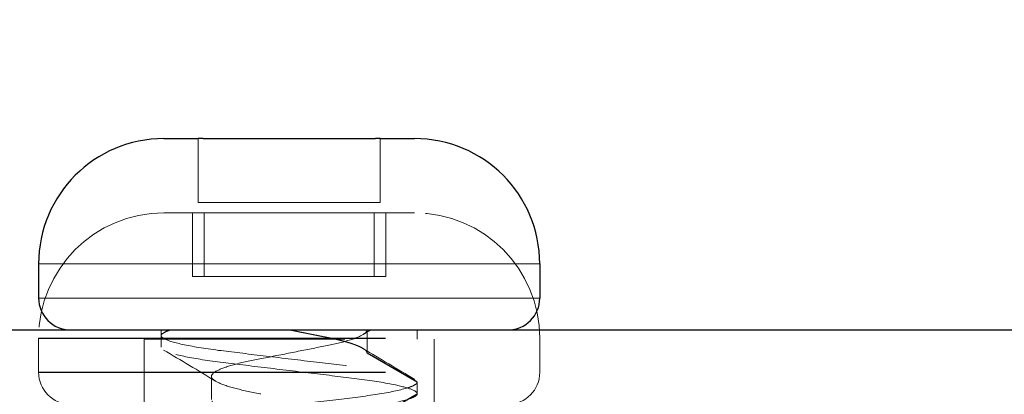
# Model space of a CAD drawing. Units: inches. Extents: x 1 to 118, y 3 to 74.
# Drawn here: x 50 to 51, y 35 to 35 of the extents above; entities that cross this region are included whole.
import ezdxf

# ---------------------------------------------------------------- set-up
doc = ezdxf.new("R2010")
doc.units = ezdxf.units.IN
doc.header["$LTSCALE"] = 7
doc.header["$MEASUREMENT"] = 0
doc.linetypes.add('DASHED', pattern=[0.2067, 0.1654, -0.0413])
for name, color, linetype, lineweight in [('Dimension (ANSI)', 5, 'Continuous', 25), ('Hidden (ANSI)', 7, 'DASHED', 5), ('Hidden Narrow (ANSI)', 7, 'DASHED', 25), ('Visible (ANSI)', 7, 'Continuous', 25), ('Visible Narrow (ANSI)', 7, 'Continuous', 5)]:
    doc.layers.add(name, color=color, linetype=linetype, lineweight=lineweight)
doc.styles.add('Arial', font='arial.ttf')
doc.dimstyles.new('Kyle dims', dxfattribs={"dimscale": 2.666667, "dimtxt": 0.3, "dimasz": 0.15, "dimexe": 0.18, "dimexo": 0.0625, "dimgap": 0.1, "dimtad": 0, "dimtih": 1, "dimtoh": 1, "dimzin": 0, "dimdsep": 46, "dimtxsty": 'Arial', "dimcen": 0.09, "dimclrd": 256, "dimclre": 256, "dimclrt": 256, "dimadec": 0, "dimazin": 0, "dimtfac": 1, "dimtofl": 0, "dimtmove": 0, "dimatfit": 3, "dimfxl": 1, "dimtolj": 1, "dimtzin": 0, "dimarcsym": 0})

# ---------------------------------------------------------------- blocks, each defined once
blk = doc.blocks.new('*D35')
at = {"layer": 'Defpoints', "color": 0, "transparency": 16777216}
for p in [(68.86228, 37.36311), (49.93252, 35.2842), (68.86228, 35.2842)]:
    blk.add_point(p, dxfattribs=at)
at = {"layer": 'Dimension (ANSI)', "lineweight": -2, "transparency": 16777216}
for p, q in [((49.93252, 35.45086), (49.93252, 37.84311)), ((68.86228, 35.45086), (68.86228, 37.84311)), ((50.33252, 37.36311), (58.39786, 37.36311)), ((68.46228, 37.36311), (60.39695, 37.36311))]:
    blk.add_line(p, q, dxfattribs=at)
at = {"layer": 'Dimension (ANSI)', "transparency": 16777216}
for points in [[(50.33252, 37.42978), (50.33252, 37.29644), (49.93252, 37.36311)], [(68.46228, 37.42978), (68.46228, 37.29644), (68.86228, 37.36311)]]:
    blk.add_solid(points, dxfattribs=at)
at = {"layer": 'Dimension (ANSI)', "transparency": 16777216, "insert": (59.3974, 37.36311), "char_height": 0.8, "attachment_point": 5, "style": 'Arial'}
blk.add_mtext('\\A1;19"', dxfattribs=at)

msp = doc.modelspace()

# ---------------------------------------------------------------- linework, layer by layer
at = {"layer": 'Hidden (ANSI)', "ltscale": 0.01297}
for p, q in [((50.39328, 35.35286), (50.39328, 35.38717)), ((50.49128, 35.35286), (50.49128, 35.38717)), ((50.39021, 35.31286), (50.39021, 35.34717)), ((50.39656, 35.31286), (50.39656, 35.34717)), ((50.48801, 35.31286), (50.48801, 35.34717)), ((50.49436, 35.31286), (50.49436, 35.34717))]:
    msp.add_line(p, q, dxfattribs=at)
at = {"layer": 'Hidden (ANSI)', "ltscale": 0.037232}
for p, q in [((50.39328, 35.35286), (50.49128, 35.35286)), ((50.39021, 35.31286), (50.39656, 35.31286)), ((50.39656, 35.31286), (50.49436, 35.31286))]:
    msp.add_line(p, q, dxfattribs=at)
at = {"layer": 'Hidden (ANSI)', "ltscale": 0.021068}
msp.add_line((50.37478, 35.3472), (50.3964, 35.3472), dxfattribs=at)
at = {"layer": 'Hidden (ANSI)', "ltscale": 0.000944735}
msp.add_line((50.39913, 35.3472), (50.3964, 35.3472), dxfattribs=at)
at = {"layer": 'Hidden (ANSI)', "ltscale": 0.038903}
msp.add_line((50.39913, 35.3472), (50.49179, 35.3472), dxfattribs=at)
at = {"layer": 'Hidden (ANSI)', "ltscale": 0.01403}
msp.add_line((50.49419, 35.3472), (50.49179, 35.3472), dxfattribs=at)
at = {"layer": 'Hidden (ANSI)', "ltscale": 0.017734}
msp.add_line((50.49419, 35.3472), (50.50978, 35.3472), dxfattribs=at)
at = {"layer": 'Hidden (ANSI)', "ltscale": 0.001805}
for p, q in [((50.37328, 35.2842), (50.37328, 35.2792)), ((50.51128, 35.2842), (50.51128, 35.2792))]:
    msp.add_line(p, q, dxfattribs=at)
at = {"layer": 'Hidden (ANSI)', "ltscale": 0.004662}
for p, q in [((50.48422, 35.2842), (50.48422, 35.2717)), ((50.40035, 35.2592), (50.40035, 35.2467))]:
    msp.add_line(p, q, dxfattribs=at)
at = {"layer": 'Hidden (ANSI)', "ltscale": 0.006884}
for p, q in [((50.30728, 35.2797), (50.30728, 35.26136)), ((50.57728, 35.2797), (50.57728, 35.26136))]:
    msp.add_line(p, q, dxfattribs=at)
at = {"layer": 'Hidden (ANSI)', "ltscale": 0.093397}
msp.add_line((50.36416, 35.2792), (50.52041, 35.2792), dxfattribs=at)
at = {"layer": 'Hidden (ANSI)', "ltscale": 0.02847}
for p, q in [((50.36416, 35.2042), (50.36416, 35.2792)), ((50.52041, 35.2042), (50.52041, 35.2792))]:
    msp.add_line(p, q, dxfattribs=at)
at = {"layer": 'Hidden (ANSI)', "ltscale": 0.002281}
for p, q in [((50.37328, 35.28107), (50.37328, 35.27482)), ((50.51128, 35.25607), (50.51128, 35.24982))]:
    msp.add_line(p, q, dxfattribs=at)
at = {"layer": 'Hidden (ANSI)', "ltscale": 0.040291}
for centre, start, end in [((50.37478, 35.2797), 90, 180), ((50.50978, 35.2797), 0, 90)]:
    msp.add_arc(centre, 0.0675, start, end, dxfattribs=at)
at = {"layer": 'Hidden (ANSI)', "ltscale": 0.010172}
for centre, start, end in [((50.32445, 35.26136), 180, 270), ((50.56012, 35.26136), 270, 0)]:
    msp.add_arc(centre, 0.01717, start, end, dxfattribs=at)
at = {"layer": 'Hidden (ANSI)', "ltscale": 0.000881101}
for points in [[(50.39038, 35.3472), (50.39035, 35.3472), (50.3903, 35.34719), (50.39024, 35.34718), (50.39021, 35.34717)], [(50.39021, 35.34717), (50.39064, 35.34718), (50.3915, 35.34719), (50.39235, 35.3472), (50.39278, 35.3472)], [(50.39656, 35.34717), (50.39653, 35.34718), (50.39648, 35.34719), (50.39642, 35.3472), (50.3964, 35.3472)], [(50.39913, 35.3472), (50.3987, 35.3472), (50.39785, 35.34719), (50.39699, 35.34718), (50.39656, 35.34717)], [(50.48544, 35.3472), (50.48587, 35.3472), (50.48672, 35.34719), (50.48758, 35.34718), (50.48801, 35.34717)], [(50.48801, 35.34717), (50.48804, 35.34718), (50.48809, 35.34719), (50.48815, 35.3472), (50.48817, 35.3472)], [(50.49436, 35.34717), (50.49393, 35.34718), (50.49307, 35.34719), (50.49222, 35.3472), (50.49179, 35.3472)], [(50.49419, 35.3472), (50.49422, 35.3472), (50.49427, 35.34719), (50.49433, 35.34718), (50.49436, 35.34717)]]:
    msp.add_open_spline(points, degree=3, dxfattribs=at)
at = {"layer": 'Hidden (ANSI)', "ltscale": 0.114413}
msp.add_open_spline([(50.51128, 35.24982), (50.51128, 35.25052), (50.51031, 35.25128), (50.50637, 35.25289), (50.50337, 35.25373), (50.49434, 35.25568), (50.48772, 35.25676), (50.47268, 35.2587), (50.46448, 35.25964), (50.44693, 35.26176), (50.43774, 35.26287), (50.41984, 35.26503), (50.41132, 35.266), (50.39611, 35.26799), (50.38959, 35.26908), (50.37964, 35.27127), (50.37623, 35.27235), (50.37285, 35.27439), (50.37287, 35.27528), (50.37635, 35.27734), (50.37993, 35.27846), (50.38897, 35.28041), (50.39371, 35.28123), (50.40438, 35.28277), (50.41019, 35.28344), (50.41641, 35.2842)], degree=3, knots=[-0.7655708, -0.7655708, -0.7655708, -0.7655708, -0.7138712, -0.7138712, -0.6604562, -0.6604562, -0.589944, -0.589944, -0.5226563, -0.5226563, -0.4529743, -0.4529743, -0.3829573, -0.3829573, -0.3124615, -0.3124615, -0.243537, -0.243537, -0.1755345, -0.1755345, -0.1048227, -0.1048227, -0.0514223, -0.0514223, 0, 0, 0, 0], dxfattribs=at)
at = {"layer": 'Hidden (ANSI)', "ltscale": 0.09356}
msp.add_open_spline([(50.37869, 35.2842), (50.37599, 35.28336), (50.37427, 35.28255), (50.37295, 35.28104), (50.3733, 35.28035), (50.37639, 35.27854), (50.37987, 35.27746), (50.38994, 35.27527), (50.39651, 35.27418), (50.41149, 35.27224), (50.41967, 35.2713), (50.43719, 35.26918), (50.44639, 35.26807), (50.46398, 35.26595), (50.4722, 35.265), (50.48732, 35.26307), (50.49398, 35.26199), (50.50317, 35.26004), (50.50624, 35.25918), (50.51028, 35.25755), (50.51128, 35.25678), (50.51128, 35.25607)], degree=3, knots=[-0.6225284, -0.6225284, -0.6225284, -0.6225284, -0.5693557, -0.5693557, -0.5177245, -0.5177245, -0.4491475, -0.4491475, -0.3790652, -0.3790652, -0.3121931, -0.3121931, -0.2428751, -0.2428751, -0.1759663, -0.1759663, -0.1058625, -0.1058625, -0.0520715, -0.0520715, 0, 0, 0, 0], dxfattribs=at)
at = {"layer": 'Hidden (ANSI)', "ltscale": 0.001134}
msp.add_open_spline([(50.3746, 35.28255), (50.37553, 35.2831), (50.37646, 35.28365), (50.37739, 35.2842)], degree=3, dxfattribs=at)
at = {"layer": 'Hidden (ANSI)', "ltscale": 0.10207}
msp.add_open_spline([(50.48422, 35.2842), (50.48422, 35.28331), (50.48327, 35.28234), (50.47942, 35.28023), (50.47637, 35.2791), (50.46863, 35.27695), (50.46405, 35.27602), (50.45394, 35.27401), (50.44852, 35.27293), (50.43737, 35.27072), (50.43173, 35.2696), (50.42145, 35.26755), (50.41689, 35.26666), (50.40903, 35.26456), (50.40586, 35.26345), (50.40117, 35.26108), (50.40035, 35.26001), (50.40035, 35.25822), (50.40149, 35.25715), (50.40586, 35.25494), (50.40903, 35.25383), (50.41689, 35.25173), (50.42145, 35.25084), (50.43173, 35.24879), (50.43737, 35.24767), (50.44852, 35.24546), (50.45394, 35.24438), (50.46405, 35.24237), (50.46863, 35.24144), (50.47637, 35.23929), (50.47942, 35.23816), (50.48361, 35.23587), (50.48422, 35.2349), (50.48422, 35.2342)], degree=3, knots=[0, 0, 0, 0, 0.0398366, 0.0398366, 0.0834427, 0.0834427, 0.1263892, 0.1263892, 0.1690869, 0.1690869, 0.2133179, 0.2133179, 0.2553568, 0.2553568, 0.2985555, 0.2985555, 0.3486357, 0.3486357, 0.4082133, 0.4082133, 0.4670669, 0.4670669, 0.5243405, 0.5243405, 0.5846006, 0.5846006, 0.6427717, 0.6427717, 0.7012819, 0.7012819, 0.7606906, 0.7606906, 0.8250567, 0.8250567, 0.8250567, 0.8250567], dxfattribs=at)
at = {"layer": 'Hidden (ANSI)', "ltscale": 0.025443}
msp.add_rational_spline([(50.44228, 35.2842), (50.45352, 35.28196), (50.46325, 35.28003), (50.48422, 35.27586), (50.48422, 35.2717)], [0.933012701892, 0.933012701892, 1, 0.866025403784, 1], degree=2, knots=[0.375, 0.375, 0.375, 0.4166667, 0.4166667, 0.5, 0.5, 0.5], dxfattribs=at)
at = {"layer": 'Hidden (ANSI)', "ltscale": 0.001756}
msp.add_open_spline([(50.48619, 35.2842), (50.4848, 35.28336), (50.48341, 35.28251), (50.48202, 35.28167)], degree=3, dxfattribs=at)
at = {"layer": 'Hidden (ANSI)', "ltscale": 0.012298}
for points in [[(50.40255, 35.25667), (50.39329, 35.26231), (50.38395, 35.26784), (50.3746, 35.27334)], [(50.48202, 35.27422), (50.49128, 35.26858), (50.50062, 35.26305), (50.50997, 35.25755)]]:
    msp.add_open_spline(points, degree=3, dxfattribs=at)
at = {"layer": 'Hidden (ANSI)', "ltscale": 0.153155}
msp.add_open_spline([(50.40035, 35.1967), (50.40035, 35.19739), (50.40095, 35.19836), (50.40513, 35.20065), (50.40817, 35.20178), (50.4159, 35.20393), (50.42048, 35.20486), (50.43059, 35.20687), (50.436, 35.20795), (50.44715, 35.21016), (50.45279, 35.21128), (50.46308, 35.21333), (50.46764, 35.21422), (50.47551, 35.21632), (50.47868, 35.21743), (50.48307, 35.21964), (50.48421, 35.22071), (50.48423, 35.22246), (50.4835, 35.22348), (50.47903, 35.22582), (50.47589, 35.22695), (50.46801, 35.22908), (50.46339, 35.23), (50.45322, 35.23202), (50.44777, 35.2331), (50.4368, 35.23529), (50.43135, 35.23637), (50.42118, 35.23839), (50.41656, 35.23931), (50.40868, 35.24144), (50.40554, 35.24257), (50.40107, 35.24491), (50.40034, 35.24593), (50.40035, 35.24768), (50.4015, 35.24875), (50.40589, 35.25096), (50.40906, 35.25207), (50.41693, 35.25417), (50.42149, 35.25506), (50.43178, 35.25711), (50.43742, 35.25823), (50.44857, 35.26044), (50.45398, 35.26152), (50.46409, 35.26353), (50.46867, 35.26446), (50.4764, 35.26661), (50.47944, 35.26774), (50.48328, 35.26984), (50.48422, 35.27081), (50.48422, 35.2717)], degree=3, knots=[0.000001, 0.000001, 0.000001, 0.000001, 0.0314196, 0.0314196, 0.0604651, 0.0604651, 0.0890834, 0.0890834, 0.117525, 0.117525, 0.1469891, 0.1469891, 0.1749987, 0.1749987, 0.2037759, 0.2037759, 0.2329117, 0.2329117, 0.2560744, 0.2560744, 0.2768905, 0.2768905, 0.297266, 0.297266, 0.3176375, 0.3176375, 0.338009, 0.338009, 0.3583845, 0.3583845, 0.3792005, 0.3792005, 0.4023633, 0.4023633, 0.4314991, 0.4314991, 0.4602763, 0.4602763, 0.4882859, 0.4882859, 0.51775, 0.51775, 0.5461916, 0.5461916, 0.5748099, 0.5748099, 0.6038554, 0.6038554, 0.6303042, 0.6303042, 0.6303042, 0.6303042], dxfattribs=at)
at = {"layer": 'Hidden (ANSI)', "ltscale": 0.249273}
for points, knots in [([(50.51128, 35.25607), (50.51128, 35.25558), (50.51081, 35.25506), (50.50889, 35.25397), (50.50741, 35.2534), (50.50178, 35.25172), (50.49645, 35.2506), (50.4833, 35.2485), (50.4757, 35.24761), (50.45903, 35.24559), (50.45014, 35.24452), (50.43201, 35.24233), (50.42294, 35.24123), (50.40647, 35.23924), (50.39918, 35.23834), (50.38668, 35.23626), (50.38167, 35.23515), (50.37485, 35.23297), (50.37315, 35.23193), (50.37343, 35.23003), (50.37525, 35.22901), (50.38222, 35.22685), (50.38742, 35.22574), (50.40037, 35.22363), (50.40792, 35.22272), (50.4245, 35.22072), (50.43335, 35.21965), (50.45122, 35.21749), (50.46007, 35.21642), (50.47665, 35.21442), (50.4842, 35.21351), (50.49715, 35.2114), (50.50235, 35.21029), (50.50932, 35.20813), (50.51114, 35.20711), (50.51141, 35.20521), (50.50972, 35.20417), (50.5029, 35.20199), (50.49789, 35.20088), (50.48539, 35.1988), (50.4781, 35.1979), (50.46163, 35.19591), (50.45256, 35.19481), (50.43443, 35.19262), (50.42553, 35.19155), (50.40887, 35.18953), (50.40126, 35.18864), (50.38812, 35.18654), (50.38279, 35.18542), (50.37716, 35.18374), (50.37568, 35.18317), (50.37376, 35.18208), (50.37328, 35.18156), (50.37328, 35.18107)], [-1.661541, -1.661541, -1.661541, -1.661541, -1.625851, -1.625851, -1.588919, -1.588919, -1.518847, -1.518847, -1.450669, -1.450669, -1.382337, -1.382337, -1.312137, -1.312137, -1.245085, -1.245085, -1.176018, -1.176018, -1.105835, -1.105835, -1.038248, -1.038248, -0.968013, -0.968013, -0.899324, -0.899324, -0.830819, -0.830819, -0.762314, -0.762314, -0.693625, -0.693625, -0.62339, -0.62339, -0.555803, -0.555803, -0.48562, -0.48562, -0.416553, -0.416553, -0.349501, -0.349501, -0.279301, -0.279301, -0.210969, -0.210969, -0.142791, -0.142791, -0.072719, -0.072719, -0.035787, -0.035787, -0.000001, -0.000001, -0.000001, -0.000001]), ([(50.37328, 35.17482), (50.37328, 35.17531), (50.37376, 35.17583), (50.37568, 35.17692), (50.37716, 35.17749), (50.38279, 35.17917), (50.38812, 35.18029), (50.40126, 35.18239), (50.40887, 35.18328), (50.42553, 35.1853), (50.43443, 35.18637), (50.45256, 35.18856), (50.46163, 35.18966), (50.4781, 35.19165), (50.48539, 35.19255), (50.49789, 35.19463), (50.5029, 35.19574), (50.50972, 35.19792), (50.51141, 35.19896), (50.51114, 35.20086), (50.50932, 35.20188), (50.50235, 35.20404), (50.49715, 35.20515), (50.4842, 35.20726), (50.47665, 35.20817), (50.46007, 35.21017), (50.45122, 35.21124), (50.43335, 35.2134), (50.4245, 35.21447), (50.40792, 35.21647), (50.40037, 35.21738), (50.38742, 35.21949), (50.38222, 35.2206), (50.37525, 35.22276), (50.37343, 35.22378), (50.37315, 35.22568), (50.37485, 35.22672), (50.38167, 35.2289), (50.38668, 35.23001), (50.39918, 35.23209), (50.40647, 35.23299), (50.42294, 35.23498), (50.43201, 35.23608), (50.45014, 35.23827), (50.45903, 35.23934), (50.4757, 35.24136), (50.4833, 35.24225), (50.49645, 35.24435), (50.50178, 35.24547), (50.50741, 35.24715), (50.50889, 35.24772), (50.51081, 35.24881), (50.51128, 35.24933), (50.51128, 35.24982)], [-1.670522, -1.670522, -1.670522, -1.670522, -1.634543, -1.634543, -1.597411, -1.597411, -1.52696, -1.52696, -1.458413, -1.458413, -1.389712, -1.389712, -1.319133, -1.319133, -1.251718, -1.251718, -1.182278, -1.182278, -1.111716, -1.111716, -1.043763, -1.043763, -0.973148, -0.973148, -0.904088, -0.904088, -0.835213, -0.835213, -0.766337, -0.766337, -0.697278, -0.697278, -0.626663, -0.626663, -0.55871, -0.55871, -0.488148, -0.488148, -0.418708, -0.418708, -0.351293, -0.351293, -0.280713, -0.280713, -0.212012, -0.212012, -0.143466, -0.143466, -0.073015, -0.073015, -0.035883, -0.035883, 0, 0, 0, 0])]:
    msp.add_open_spline(points, degree=3, knots=knots, dxfattribs=at)
at = {"layer": 'Hidden Narrow (ANSI)', "ltscale": 0.161462}
for p, q in [((50.30728, 35.2797), (50.57728, 35.2797)), ((50.30728, 35.26136), (50.57728, 35.26136))]:
    msp.add_line(p, q, dxfattribs=at)
at = {"layer": 'Hidden Narrow (ANSI)', "ltscale": 0.011804}
for p, q in [((50.51128, 35.25607), (50.48422, 35.2717)), ((50.48422, 35.2342), (50.51128, 35.24982))]:
    msp.add_line(p, q, dxfattribs=at)
at = {"layer": 'Visible (ANSI)'}
for p, q in [((50.37478, 35.3872), (50.39328, 35.3872)), ((50.39328, 35.38717), (50.39328, 35.3872)), ((50.39586, 35.3872), (50.48871, 35.3872)), ((50.49128, 35.3872), (50.50978, 35.3872)), ((50.49128, 35.3872), (50.49128, 35.38717)), ((50.30728, 35.3197), (50.30728, 35.30136)), ((50.57728, 35.3197), (50.57728, 35.30136)), ((49.93252, 35.2842), (68.86228, 35.2842))]:
    msp.add_line(p, q, dxfattribs=at)
for centre, radius, start, end in [((50.37478, 35.3197), 0.0675, 90, 180), ((50.50978, 35.3197), 0.0675, 0, 90), ((50.32445, 35.30136), 0.01717, 180, 270), ((50.56012, 35.30136), 0.01717, 270, 0)]:
    msp.add_arc(centre, radius, start, end, dxfattribs=at)
for points in [[(50.39586, 35.3872), (50.39543, 35.3872), (50.39457, 35.38719), (50.39371, 35.38718), (50.39328, 35.38717)], [(50.49128, 35.38717), (50.49086, 35.38718), (50.49, 35.38719), (50.48914, 35.3872), (50.48871, 35.3872)]]:
    msp.add_open_spline(points, degree=3, dxfattribs=at)
at = {"layer": 'Visible Narrow (ANSI)'}
for p, q in [((50.30728, 35.3197), (50.57728, 35.3197)), ((50.30728, 35.30136), (50.57728, 35.30136))]:
    msp.add_line(p, q, dxfattribs=at)

# ---------------------------------------------------------------- dimensions: what is measured, and where the dimension line sits
at = {"layer": 'Dimension (ANSI)'}
dim = msp.add_linear_dim(base=(68.86228, 37.36311), p1=(49.93252, 35.2842), p2=(68.86228, 35.2842), dimstyle='Kyle dims', override={"dimdec": 0, "dimpost": '"'}, dxfattribs=at)
dim.commit()
dim.dimension.update_dxf_attribs({"geometry": '*D35', "text_midpoint": (59.3974, 37.36311)})

doc.saveas('drawing.dxf')
